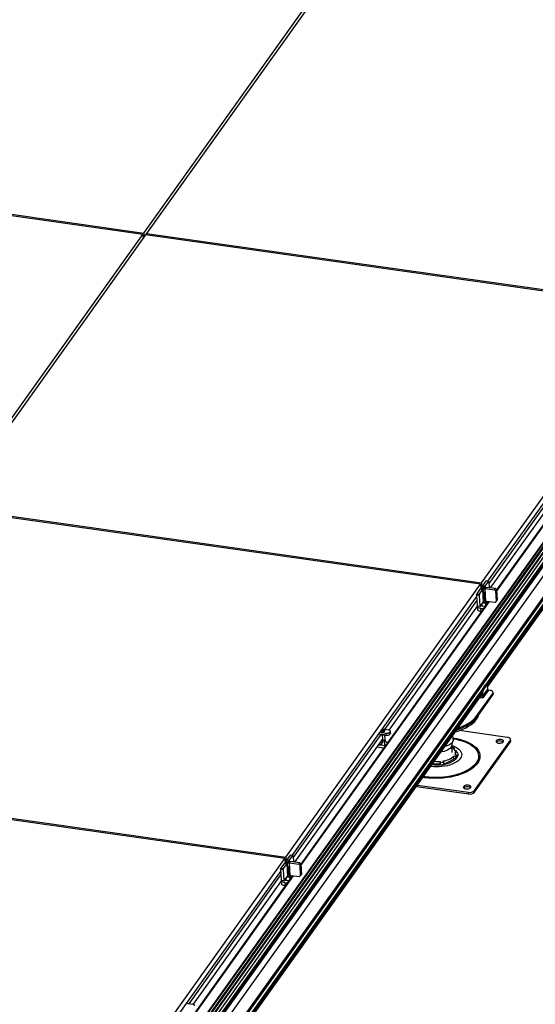
# Model space of a CAD drawing. Units: millimetres. Extents: x -9616 to 90120, y -40758 to 9202.
# Drawn here: x -4210 to -3666, y -35238 to -34200 of the extents above; entities that cross this region are included whole.
import ezdxf

# ---------------------------------------------------------------- set-up
doc = ezdxf.new("R2010")
doc.units = ezdxf.units.MM

msp = doc.modelspace()

# ---------------------------------------------------------------- linework, layer by layer
at = {"color": 7, "linetype": 'Continuous', "lineweight": 25}
for p, q in [((-4079.2, -34425.1), (-3873.8, -34137.5)), ((-3871, -34137.9), (-4076.4, -34425.5)), ((-3292.2, -34238.6), (-4118.2, -35394.5)), ((-4117.9, -35394.8), (-3291.9, -34238.9)), ((-3291.7, -34238.9), (-4117.7, -35394.8)), ((-3289.1, -34239.2), (-4115, -35395.1)), ((-4114.8, -35395), (-3288.9, -34239.1)), ((-3288.3, -34239.2), (-4114.2, -35395.1)), ((-4113.5, -35399.4), (-3287.5, -34243.4)), ((-4112.3, -35397.6), (-3286.3, -34241.7)), ((-4112.2, -35397.1), (-3286.3, -34241.2)), ((-3286.3, -34241.4), (-4112.2, -35397.3)), ((-3286, -34245.9), (-4112, -35401.8)), ((-3285.8, -34250.7), (-4111.7, -35406.6)), ((-4111.2, -35407.1), (-3285.3, -34251.2)), ((-3283.2, -34249.3), (-4109.1, -35405.2)), ((-4108.7, -35405.1), (-3282.8, -34249.1)), ((-3282.3, -34249.2), (-4108.3, -35405.1)), ((-4107.8, -35405.6), (-3281.8, -34249.7)), ((-3281.3, -34258.8), (-4107.3, -35414.7)), ((-3280.2, -34279.3), (-4106.2, -35435.2)), ((-3280.1, -34281.6), (-4106, -35437.5)), ((-3275.2, -34280.1), (-4101.1, -35436)), ((-4080.3, -34426.5), (-4640.1, -34347.2)), ((-4639.1, -34345.8), (-4079.2, -34425.1)), ((-4074.7, -34423), (-4078.4, -34428.1)), ((-4074.7, -34423), (-4074.7, -34423)), ((-4285.7, -34714), (-4080.3, -34426.5)), ((-4077.5, -34426.9), (-4282.9, -34714.4)), ((-4080.7, -34431.4), (-4084.4, -34436.5)), ((-4080.7, -34431.4), (-4080.7, -34431.4)), ((-4080.3, -34426.5), (-4080.1, -34430.5)), ((-4080.1, -34429.4), (-4079.6, -34430)), ((-4079.2, -34425.1), (-4079, -34429.1)), ((-4078.4, -34428.2), (-4078.4, -34428.1)), ((-4078.4, -34428.2), (-4078.4, -34428.1)), ((-3517.6, -34506.2), (-4077.5, -34426.9)), ((-4076.4, -34425.5), (-3516.6, -34504.7)), ((-4076.4, -34425.5), (-4076.3, -34427.1)), ((-4084.4, -34436.5), (-4084.3, -34436.5)), ((-4084.4, -34436.6), (-4084.4, -34436.5)), ((-3718.7, -34901.1), (-3413.5, -34474)), ((-3413.6, -34474.8), (-3718.2, -34901.2)), ((-3717.4, -34901.3), (-3413.5, -34475.9)), ((-3413.4, -34477.9), (-3717, -34902.8)), ((-3717, -34903.4), (-3413.4, -34478.4)), ((-3723.1, -34793.7), (-3517.6, -34506.2)), ((-3521.9, -34519.2), (-3716.8, -34791.9)), ((-3509.4, -34524.2), (-3707.3, -34801.2)), ((-3707.3, -34802.7), (-3508.4, -34524.3)), ((-3715.3, -34794.4), (-3622.4, -34664.4)), ((-3713.6, -34799), (-3621.2, -34669.8)), ((-4282.9, -34714.4), (-3723.1, -34793.7)), ((-3724.1, -34795.2), (-4283.9, -34715.9)), ((-3929.6, -35082.7), (-3724.1, -34795.2)), ((-3724.1, -34795.2), (-3723.9, -34800.1)), ((-3724, -34798.1), (-3722.5, -34799.7)), ((-3723.1, -34793.7), (-3722.8, -34799.4)), ((-3718.6, -34791.7), (-3722.2, -34796.8)), ((-3722.1, -34799.6), (-3722.2, -34796.8)), ((-3722.2, -34796.9), (-3722.2, -34796.8)), ((-3722.2, -34796.9), (-3722, -34799.6)), ((-3721.4, -34799.7), (-3719.6, -34797.3)), ((-3719.4, -34797.2), (-3719.6, -34797.3)), ((-3719.4, -34797.2), (-3715.8, -34792.1)), ((-3719.3, -34798.8), (-3719.4, -34797.2)), ((-3715.8, -34792.1), (-3718.6, -34791.7)), ((-3715.4, -34792.5), (-3715.8, -34792.1)), ((-3715.4, -34792.5), (-3715, -34798.8)), ((-3728.4, -34808.2), (-3923.3, -35080.9)), ((-3728.5, -34806.5), (-3728.2, -34805.2)), ((-3725.7, -34806.9), (-3728.5, -34806.5)), ((-3728.5, -34806.5), (-3727.9, -34817.8)), ((-3724.6, -34800.1), (-3728.2, -34805.2)), ((-3728.2, -34805.2), (-3725.4, -34805.6)), ((-3725.4, -34805.6), (-3725.7, -34806.9)), ((-3725.7, -34806.9), (-3725.1, -34818.2)), ((-3725.4, -34805.6), (-3721.8, -34800.5)), ((-3724.6, -34800.1), (-3724.4, -34800)), ((-3722.4, -34800.3), (-3724.4, -34800)), ((-3722.7, -34800), (-3723.9, -34799.5)), ((-3722.7, -34800.2), (-3722.7, -34800)), ((-3722.1, -34799.3), (-3722.4, -34799.7)), ((-3721.8, -34800.3), (-3721.8, -34800.5)), ((-3721, -34814.2), (-3721.8, -34800.5)), ((-3721.4, -34800.2), (-3719.5, -34799.7)), ((-3721.2, -34802.8), (-3721.4, -34800.2)), ((-3718.6, -34798.4), (-3721.2, -34799.9)), ((-3720.7, -34803.4), (-3721.2, -34802.8)), ((-3720.7, -34803.4), (-3720.2, -34812.1)), ((-3719.3, -34799.8), (-3719.5, -34799.7)), ((-3719.3, -34799.8), (-3709.4, -34801.2)), ((-3718.5, -34813.5), (-3719.3, -34799.8)), ((-3718.6, -34798.4), (-3718.3, -34798.4)), ((-3708.4, -34799.8), (-3718.3, -34798.4)), ((-3709.4, -34801.2), (-3708.4, -34799.8)), ((-3708.4, -34802.2), (-3709.4, -34801.2)), ((-3708.4, -34799.8), (-3707.4, -34800.8)), ((-3707.4, -34800.8), (-3708.4, -34802.2)), ((-3708.4, -34802.2), (-3707.8, -34813.5)), ((-3707.4, -34800.8), (-3706.7, -34812)), ((-3715.9, -34813.2), (-3913.8, -35090.2)), ((-3913.8, -35091.6), (-3714.9, -34813.3)), ((-3825.1, -34948.1), (-3728.2, -34812.5)), ((-3820.6, -34948.8), (-3727.3, -34818.2)), ((-3727.9, -34817.8), (-3725.1, -34818.2)), ((-3727.5, -34818.2), (-3727.9, -34817.8)), ((-3727.1, -34818.2), (-3727.8, -34819.2)), ((-3724.7, -34818.6), (-3727.5, -34818.2)), ((-3725.1, -34818.2), (-3724.7, -34818.6)), ((-3724.7, -34818.6), (-3721.3, -34813.9)), ((-3722.5, -34818), (-3722.6, -34815.7)), ((-3722.5, -34818), (-3719.6, -34818.4)), ((-3721.3, -34814.6), (-3721.3, -34813.9)), ((-3721, -34814.2), (-3721.3, -34814.6)), ((-3721.3, -34814.6), (-3718.7, -34814.9)), ((-3719.1, -34812.6), (-3720.2, -34812.1)), ((-3719.1, -34813.3), (-3719.1, -34812.6)), ((-3719.1, -34813.3), (-3718.5, -34813.5)), ((-3718.7, -34814.9), (-3717.8, -34813.6)), ((-3718.6, -34817), (-3718.7, -34814.9)), ((-3717.8, -34813.6), (-3718.5, -34813.5)), ((-3717.8, -34812.9), (-3708.7, -34814.2)), ((-3717.8, -34813.6), (-3717.8, -34812.9)), ((-3717.1, -34814.9), (-3717.3, -34813)), ((-3716.9, -34814.5), (-3716.9, -34813)), ((-3708.7, -34814.2), (-3707.8, -34813.5)), ((-3707.8, -34813.5), (-3706.7, -34812)), ((-3727.8, -34819.2), (-3727.6, -34822.5)), ((-3724.1, -34820.3), (-3721.3, -34820.7)), ((-3724.1, -34820.3), (-3724, -34823.6)), ((-3723.4, -34823.7), (-3724, -34823.6)), ((-3723, -34907), (-3718.9, -34901.2)), ((-3721.6, -34907.2), (-3717.5, -34901.4)), ((-3717.5, -34901.4), (-3718.9, -34901.2)), ((-3717.3, -34901.3), (-3718.7, -34901.1)), ((-3717.1, -34901.8), (-3716.9, -34905.7)), ((-4028.4, -35334.6), (-3723.2, -34907.5)), ((-3723.3, -34908.3), (-4027.9, -35334.7)), ((-4027.2, -35334.8), (-3723.2, -34909.4)), ((-3723.1, -34911.4), (-4026.7, -35336.3)), ((-4026.7, -35336.8), (-3723.1, -34911.9)), ((-3728.6, -34934.3), (-3711.3, -34910.1)), ((-3711.2, -34911.4), (-3728.5, -34935.6)), ((-3721.9, -34908.6), (-3723.3, -34908.4)), ((-3723.1, -34912.3), (-3723.3, -34908.4)), ((-3721.7, -34912.5), (-3723.1, -34912.3)), ((-3723, -34907), (-3721.6, -34907.2)), ((-3721.7, -34912.5), (-3721.9, -34908.6)), ((-3716.9, -34905.7), (-3721.7, -34912.5)), ((-3715.9, -34906.7), (-3720.7, -34913.5)), ((-3714, -34907), (-3715.9, -34906.7)), ((-3711.2, -34911.4), (-3711.3, -34910.1)), ((-3710.9, -34910.4), (-3711, -34909.1)), ((-3721.7, -34914.9), (-3725.2, -34914.8)), ((-3720.7, -34913.5), (-3721.7, -34914.9)), ((-3728.5, -34935.6), (-3728.6, -34934.3)), ((-3921.8, -35083.4), (-3828.9, -34953.4)), ((-3827.8, -34953.5), (-3831.9, -34953)), ((-3830.5, -34951), (-3823.7, -34952)), ((-3827, -34948.8), (-3828.5, -34949.5)), ((-3828.5, -34949.5), (-3828.1, -34950.3)), ((-3828.1, -34947.6), (-3821.3, -34948.6)), ((-3828.1, -34950.3), (-3826.4, -34950.6)), ((-3828, -34953.7), (-3827.7, -34958.9)), ((-3823.6, -34954.1), (-3827.8, -34953.5)), ((-3827, -34950.1), (-3827.7, -34950.4)), ((-3825.3, -34949), (-3827, -34948.8)), ((-3827, -34950.1), (-3827, -34948.8)), ((-3825.7, -34950.3), (-3827, -34950.1)), ((-3826.4, -34950.6), (-3825, -34949.9)), ((-3825, -34949.9), (-3825.3, -34949)), ((-3825.3, -34950.1), (-3825.3, -34949)), ((-3823.6, -34954.1), (-3823.7, -34952)), ((-3819.5, -34950.5), (-3819.9, -34950.9)), ((-3819.9, -34950.9), (-3819.8, -34953.1)), ((-3819.4, -34952.6), (-3819.8, -34953.1)), ((-3819.4, -34952.6), (-3819.5, -34950.5)), ((-3819.2, -34952.1), (-3819.3, -34949.9)), ((-3695.8, -34956.5), (-3746.7, -34949.3)), ((-3920.1, -35088), (-3827.7, -34958.8)), ((-3831.6, -34964.2), (-3829.9, -34964.4)), ((-3829.2, -34960.8), (-3828, -34961)), ((-3824.7, -34958.7), (-3825, -34953.9)), ((-3824.9, -34954.9), (-3824.3, -34954)), ((-3823.5, -34961.6), (-3822.1, -34961.8)), ((-3822.1, -34961.8), (-3822.1, -34961.8)), ((-3754.6, -34965.4), (-3753.2, -34959.8)), ((-3753.1, -34958.6), (-3753.3, -34954.2)), ((-3730.7, -35012.6), (-3692.8, -34959.6)), ((-3730.6, -35014.3), (-3692.7, -34961.3)), ((-3692.7, -34961.3), (-3692.8, -34959.6)), ((-3692.4, -34960.4), (-3692.5, -34958.6)), ((-3826.5, -34967.9), (-3833.5, -34966.9)), ((-3829.9, -34964.4), (-3824.5, -34965.2)), ((-3824.5, -34965.2), (-3824.5, -34965.2)), ((-3754.1, -34972.4), (-3754.5, -34964.9)), ((-3754.4, -34965.7), (-3754.1, -34965.5)), ((-3751.9, -34966.8), (-3753.9, -34967.6)), ((-3751.8, -34969.4), (-3751.9, -34966.8)), ((-3751.8, -34969.4), (-3751.9, -34969.4)), ((-3750.7, -34974.8), (-3750.8, -34972.2)), ((-3766.6, -34983), (-3766.8, -34981.8)), ((-3766.7, -34984.4), (-3766.8, -34981.8)), ((-3766.5, -34985.6), (-3766.7, -34984.4)), ((-3766.5, -34985.6), (-3766.6, -34983)), ((-3763.8, -34981.4), (-3763.2, -34982.5)), ((-3763, -34985.1), (-3763.2, -34982.5)), ((-3750.2, -34976.6), (-3752.5, -34976.2)), ((-3752.3, -34978.8), (-3752.5, -34976.2)), ((-3750.1, -34979.2), (-3752.3, -34978.8)), ((-3751.4, -34974.7), (-3749, -34974.9)), ((-3750.1, -34979.2), (-3750.2, -34976.6)), ((-3748.9, -34977.5), (-3749, -34974.9)), ((-3776.4, -34987.2), (-3776.8, -34987.1)), ((-3775, -34985.4), (-3775.5, -34985.3)), ((-3782.9, -34999), (-3785.1, -34998.6)), ((-3782.4, -34998.1), (-3784.5, -34997.8)), ((-3791.9, -35008.3), (-3737, -35016)), ((-3790.8, -35006.7), (-3737.1, -35014.3)), ((-3737, -35016), (-3737.1, -35014.3)), ((-3730.6, -35014.3), (-3730.7, -35012.6)), ((-4261.1, -35035.8), (-3929.6, -35082.7)), ((-3930.6, -35084.2), (-4261, -35037.4)), ((-4136.1, -35371.7), (-3930.6, -35084.2)), ((-3930.6, -35084.2), (-3930.4, -35089)), ((-3930.5, -35087.1), (-3929, -35088.7)), ((-3929.2, -35089), (-3930.4, -35088.5)), ((-3929.6, -35082.7), (-3929.3, -35088.4)), ((-3928.6, -35088.3), (-3928.9, -35088.7)), ((-3925.1, -35080.7), (-3928.7, -35085.8)), ((-3928.6, -35088.6), (-3928.7, -35085.8)), ((-3928.7, -35085.9), (-3928.7, -35085.8)), ((-3928.7, -35085.9), (-3928.5, -35088.6)), ((-3927.9, -35088.7), (-3926.1, -35086.3)), ((-3927.9, -35089.2), (-3926, -35088.7)), ((-3925.1, -35087.4), (-3927.7, -35088.9)), ((-3925.9, -35086.2), (-3926.1, -35086.3)), ((-3925.8, -35088.8), (-3926, -35088.7)), ((-3925.9, -35086.2), (-3922.3, -35081.1)), ((-3925.8, -35087.8), (-3925.9, -35086.2)), ((-3922.3, -35081.1), (-3925.1, -35080.7)), ((-3925.1, -35087.4), (-3924.7, -35087.4)), ((-3914.8, -35088.8), (-3924.7, -35087.4)), ((-3921.9, -35081.5), (-3922.3, -35081.1)), ((-3921.9, -35081.5), (-3921.5, -35087.8)), ((-3915.9, -35090.2), (-3914.8, -35088.8)), ((-3914.8, -35088.8), (-3913.9, -35089.8)), ((-3934.9, -35097.2), (-4129.8, -35369.9)), ((-3935, -35095.5), (-3934.7, -35094.2)), ((-3932.2, -35095.9), (-3935, -35095.5)), ((-3935, -35095.5), (-3934.4, -35106.8)), ((-3931.1, -35089.1), (-3934.7, -35094.2)), ((-3934.7, -35094.2), (-3931.9, -35094.6)), ((-3931.9, -35094.6), (-3932.2, -35095.9)), ((-3932.2, -35095.9), (-3931.6, -35107.2)), ((-3931.9, -35094.6), (-3928.3, -35089.5)), ((-3931.1, -35089.1), (-3930.9, -35089)), ((-3928.9, -35089.3), (-3930.9, -35089)), ((-3929.1, -35089.2), (-3929.2, -35089)), ((-3928.3, -35089.3), (-3928.3, -35089.5)), ((-3927.5, -35103.2), (-3928.3, -35089.5)), ((-3927.7, -35091.8), (-3927.9, -35089.2)), ((-3927.2, -35092.4), (-3927.7, -35091.8)), ((-3927.2, -35092.4), (-3926.7, -35101.1)), ((-3925.8, -35088.8), (-3915.9, -35090.2)), ((-3925, -35102.5), (-3925.8, -35088.8)), ((-3914.9, -35091.2), (-3915.9, -35090.2)), ((-3913.9, -35089.8), (-3914.9, -35091.2)), ((-3914.9, -35091.2), (-3914.3, -35102.5)), ((-3913.9, -35089.8), (-3913.2, -35101)), ((-3922.4, -35102.2), (-4120.3, -35379.2)), ((-4120.2, -35380.6), (-3921.4, -35102.3)), ((-4031.5, -35237.1), (-3934.7, -35101.5)), ((-4027, -35237.8), (-3933.8, -35107.2)), ((-3934.4, -35106.8), (-3931.6, -35107.2)), ((-3934, -35107.2), (-3934.4, -35106.8)), ((-3933.5, -35107.2), (-3934.2, -35108.2)), ((-3934.2, -35108.2), (-3934.1, -35111.5)), ((-3931.2, -35107.6), (-3934, -35107.2)), ((-3931.6, -35107.2), (-3931.2, -35107.6)), ((-3931.2, -35107.6), (-3927.8, -35102.9)), ((-3930.6, -35109.3), (-3927.8, -35109.7)), ((-3930.6, -35109.3), (-3930.4, -35112.6)), ((-3929, -35107), (-3929.1, -35104.7)), ((-3929, -35107), (-3926.1, -35107.4)), ((-3927.8, -35103.6), (-3927.8, -35102.9)), ((-3927.5, -35103.2), (-3927.8, -35103.6)), ((-3927.8, -35103.6), (-3925.2, -35103.9)), ((-3925.6, -35101.6), (-3926.7, -35101.1)), ((-3925.6, -35102.3), (-3925.6, -35101.6)), ((-3925.6, -35102.3), (-3925, -35102.5)), ((-3925.2, -35103.9), (-3924.3, -35102.6)), ((-3925.1, -35105.9), (-3925.2, -35103.9)), ((-3924.3, -35102.6), (-3925, -35102.5)), ((-3924.3, -35101.9), (-3915.2, -35103.2)), ((-3924.3, -35102.6), (-3924.3, -35101.9)), ((-3923.6, -35103.9), (-3923.7, -35102)), ((-3923.4, -35103.5), (-3923.4, -35102)), ((-3915.2, -35103.2), (-3914.3, -35102.5)), ((-3914.3, -35102.5), (-3913.2, -35101)), ((-3929.9, -35112.7), (-3930.4, -35112.6)), ((-4034.6, -35236.6), (-4027.8, -35237.6))]:
    msp.add_line(p, q, dxfattribs=at)
at = {"color": 7, "linetype": 'Continuous', "lineweight": 25, "flags": 128}
for points in [[(-3717.1, -34901.8), (-3717.1, -34901.7), (-3717.1, -34901.5), (-3717.2, -34901.4), (-3717.2, -34901.4), (-3717.3, -34901.3), (-3717.3, -34901.3), (-3717.4, -34901.4), (-3717.5, -34901.4)], [(-3711.3, -34910.1), (-3711, -34909.6), (-3711, -34909.1), (-3711.1, -34908.7), (-3711.4, -34908.2), (-3711.8, -34907.8), (-3712.4, -34907.5), (-3713.2, -34907.2), (-3714, -34907)], [(-3710.9, -34910.4), (-3710.9, -34910.9), (-3711.2, -34911.4)], [(-3750.8, -34950.6), (-3749.5, -34950.2), (-3746, -34949.1), (-3742.8, -34947.8), (-3739.8, -34946.4), (-3737, -34944.8), (-3734.5, -34943.2), (-3732.3, -34941.5), (-3730.4, -34939.7), (-3728.7, -34937.8), (-3727.5, -34935.9), (-3726.5, -34933.9), (-3725.9, -34932)], [(-3749.2, -34948.4), (-3748.7, -34948.2), (-3745.3, -34947.1), (-3742.2, -34945.7), (-3739.2, -34944.3), (-3736.5, -34942.7), (-3734, -34941.1), (-3731.9, -34939.3), (-3730, -34937.5), (-3728.5, -34935.6)], [(-3749.2, -34948.4), (-3746.1, -34947.4), (-3742.9, -34946.1), (-3739.9, -34944.7), (-3737.1, -34943.1), (-3734.6, -34941.5), (-3732.4, -34939.7), (-3730.5, -34937.9), (-3728.8, -34936.1), (-3728.5, -34935.6)], [(-3747.9, -34946.7), (-3745.4, -34945.8), (-3742.2, -34944.4), (-3739.3, -34943), (-3736.5, -34941.4), (-3734.1, -34939.8), (-3731.9, -34938), (-3730.1, -34936.2), (-3728.6, -34934.3)], [(-3825.2, -34953.9), (-3825.4, -34954.1), (-3825.9, -34954.2), (-3826.5, -34954.3), (-3827, -34954.3), (-3827.5, -34954.2), (-3827.9, -34954), (-3828, -34953.7), (-3828, -34953.7)], [(-3819.5, -34950.5), (-3819.4, -34950.2), (-3819.3, -34949.9), (-3819.4, -34949.6), (-3819.6, -34949.3), (-3819.9, -34949.1), (-3820.3, -34948.9), (-3820.8, -34948.7), (-3821.3, -34948.6)], [(-3819.2, -34952.1), (-3819.3, -34952.3), (-3819.4, -34952.6)], [(-3753.1, -34957.3), (-3751.3, -34957.5), (-3747.7, -34958.2), (-3744.3, -34959.1), (-3741.2, -34960.1), (-3738.2, -34961.3), (-3735.5, -34962.6), (-3733, -34964), (-3730.9, -34965.6), (-3729, -34967.2), (-3727.5, -34969), (-3726.3, -34970.8), (-3725.4, -34972.7), (-3724.9, -34974.6), (-3724.8, -34976.5), (-3725, -34978.5), (-3725.6, -34980.5), (-3726.5, -34982.4), (-3727.8, -34984.3), (-3729.4, -34986.2), (-3731.3, -34988), (-3733.5, -34989.7), (-3736.1, -34991.3), (-3738.8, -34992.8), (-3741.9, -34994.2), (-3745.1, -34995.4), (-3748.5, -34996.5), (-3752.1, -34997.5), (-3755.8, -34998.3), (-3759.7, -34998.9), (-3763.5, -34999.4), (-3767.5, -34999.6), (-3771.4, -34999.7), (-3775.3, -34999.6), (-3779.2, -34999.4), (-3782.9, -34999), (-3782.9, -34999)], [(-3753.1, -34958), (-3750.1, -34958.5), (-3746.7, -34959.3), (-3743.5, -34960.2), (-3740.5, -34961.3), (-3737.7, -34962.5), (-3735.2, -34963.8), (-3733, -34965.3), (-3731, -34966.9), (-3729.4, -34968.6), (-3728.1, -34970.3), (-3727.2, -34972.1), (-3726.6, -34974), (-3726.3, -34975.9), (-3726.5, -34977.8), (-3726.9, -34979.8), (-3727.7, -34981.7), (-3728.9, -34983.5), (-3730.4, -34985.4), (-3732.2, -34987.1), (-3734.3, -34988.8), (-3736.7, -34990.4), (-3739.4, -34991.9), (-3742.3, -34993.3), (-3745.4, -34994.5), (-3748.8, -34995.6), (-3752.3, -34996.6), (-3755.9, -34997.4), (-3759.6, -34998), (-3763.4, -34998.5), (-3767.3, -34998.7), (-3771.1, -34998.9), (-3774.9, -34998.8), (-3778.7, -34998.5), (-3782.4, -34998.1)], [(-3753.1, -34958.6), (-3753.1, -34958.6), (-3753.2, -34959.8), (-3753.7, -34961), (-3754.5, -34962.2), (-3755.6, -34963.3), (-3757.1, -34964.3), (-3758.8, -34965.2), (-3760.7, -34965.9), (-3762, -34966.3)], [(-3702.5, -34958.7), (-3703.7, -34958.7), (-3704.9, -34958.8), (-3706, -34959), (-3706.9, -34959.5), (-3707.6, -34960), (-3707.9, -34960.6), (-3707.9, -34961.2), (-3707.5, -34961.7), (-3706.8, -34962.2), (-3705.8, -34962.5), (-3704.7, -34962.6), (-3703.5, -34962.6), (-3702.4, -34962.4), (-3701.4, -34962.1), (-3700.6, -34961.6), (-3700.1, -34961.1), (-3699.9, -34960.5), (-3700.1, -34959.9), (-3700.7, -34959.4), (-3701.5, -34959), (-3702.5, -34958.7)], [(-3692.8, -34959.6), (-3692.6, -34959.1), (-3692.5, -34958.6), (-3692.7, -34958.1), (-3693, -34957.7), (-3693.5, -34957.3), (-3694.1, -34957), (-3694.9, -34956.7), (-3695.8, -34956.5)], [(-3692.7, -34961.3), (-3692.5, -34960.8), (-3692.4, -34960.4)], [(-3754.5, -34965.2), (-3752.4, -34965.9), (-3750.3, -34966.8), (-3748.5, -34967.9), (-3747, -34969.1), (-3745.8, -34970.3), (-3744.9, -34971.7), (-3744.3, -34973.1), (-3744.1, -34974.5), (-3744.3, -34975.9), (-3744.8, -34977.4), (-3745.6, -34978.8), (-3746.8, -34980.2), (-3748.2, -34981.5), (-3750, -34982.7), (-3752, -34983.8), (-3754.3, -34984.8), (-3756.8, -34985.7), (-3759.4, -34986.4), (-3762.2, -34987), (-3765, -34987.3), (-3767.9, -34987.6), (-3770.8, -34987.6), (-3773.6, -34987.5), (-3776.4, -34987.2)], [(-3754.6, -34965.4), (-3754.8, -34965.9), (-3755.4, -34967), (-3756.3, -34968.1), (-3757.5, -34969), (-3759, -34969.9), (-3760.8, -34970.7), (-3762.7, -34971.3), (-3764.8, -34971.8), (-3766, -34972)], [(-3753.9, -34967.6), (-3752.9, -34968.3), (-3752.1, -34969.2), (-3751.5, -34970), (-3751.1, -34970.9), (-3750.8, -34971.9), (-3750.8, -34972.8), (-3751, -34973.8), (-3751.4, -34974.7)], [(-3751.9, -34969.4), (-3750.5, -34970.5), (-3749.5, -34971.6), (-3748.7, -34972.9), (-3748.3, -34974.2), (-3748.3, -34975.5), (-3748.6, -34976.8), (-3748.9, -34977.4)], [(-3750.1, -34979.2), (-3750.3, -34979.4), (-3751.6, -34980.6), (-3753.2, -34981.7), (-3755.1, -34982.7), (-3757.2, -34983.6), (-3759.5, -34984.4), (-3762, -34985), (-3764.5, -34985.4), (-3767.2, -34985.7), (-3769.8, -34985.7), (-3772.4, -34985.7), (-3775, -34985.4)], [(-3737, -35006.9), (-3738.1, -35006.8), (-3739.3, -35006.9), (-3740.4, -35007.2), (-3741.3, -35007.6), (-3742, -35008.2), (-3742.3, -35008.7), (-3742.3, -35009.3), (-3741.9, -35009.9), (-3741.2, -35010.3), (-3740.3, -35010.7), (-3739.1, -35010.8), (-3737.9, -35010.8), (-3736.8, -35010.6), (-3735.8, -35010.3), (-3735, -35009.8), (-3734.5, -35009.2), (-3734.3, -35008.6), (-3734.5, -35008), (-3735.1, -35007.5), (-3735.9, -35007.1), (-3737, -35006.9)], [(-4026, -35239.4), (-4025.9, -35239.1), (-4025.8, -35238.9), (-4025.9, -35238.6), (-4026.1, -35238.3), (-4026.4, -35238.1), (-4026.8, -35237.9), (-4027.3, -35237.7), (-4027.8, -35237.6)]]:
    msp.add_lwpolyline(points, dxfattribs=at)
at = {"color": 7, "linetype": 'Continuous', "lineweight": 25}
for centre, radius, start, end in [((-3721.7, -34802.6), 5.66, 68.6305, 95.2469), ((-3722.3, -34794.7), 5.66, 248.6305, 275.2469), ((-3722.3, -34799.9), 0.339, 194.797, 253.2218), ((-3721.9, -34800.8), 1.21, 92.9692, 117.4772), ((-3721.9, -34799.2), 1.14, 276.3097, 297.9999), ((-3721.8, -34801.8), 1.17, 277.4277, 297.6878), ((-3721.5, -34800), 0.339, 14.797, 73.2218), ((-3720, -34798.3), 1.48, 291.0952, 357.8107), ((-3721.8, -34812.6), 5.48, 246.664, 262.9112), ((-3721.1, -34813.2), 2.33, 68.0681, 92.1346), ((-3721.3, -34809), 4.85, 272.9692, 297.4772), ((-3722.7, -34809), 11.4, 243.8999, 262.9124), ((-3722.5, -34812.2), 11.4, 243.8999, 262.9124), ((-3718.7, -34901.3), 0.219, 92.5401, 154.2726), ((-3720.9, -34908.2), 2.44, 151.1752, 184.0076), ((-3720.3, -34911.9), 2.83, 186.6535, 245.645), ((-3719.5, -34908.4), 2.44, 151.1752, 184.0076), ((-3715.7, -34905.6), 1.14, 186.8048, 262.4003), ((-3720.5, -34912.3), 1.14, 186.8048, 262.4003), ((-3822.8, -34947.7), 4.37, 258.1024, 312.344), ((-3822.7, -34949.9), 4.37, 258.1024, 312.344), ((-3703.7, -34966), 5.71, 77.1233, 131.0168), ((-3702.8, -34964.4), 3.93, 51.0507, 85.5798), ((-3760.6, -34979.9), 15.8, 56.2849, 65.5679), ((-3769.6, -34951.2), 33.2, 261.1553, 274.9995), ((-3769.7, -34947.7), 34.2, 264.506, 274.8583), ((-3769.9, -34943.9), 39.2, 274.7565, 279.8126), ((-3766.2, -34961.2), 20.3, 276.6893, 312.4607), ((-3765.9, -34964), 20, 277.9431, 312.5759), ((-3756.3, -34971), 8.35, 317.3572, 331.5488), ((-3756.2, -34973.6), 8.35, 317.3572, 331.5488), ((-3769.7, -34946.5), 39.2, 274.7565, 279.8126), ((-3738.1, -35014.2), 5.71, 77.1233, 131.0168), ((-3735.6, -35007.2), 7.29, 258.1024, 312.344), ((-3735.5, -35008.9), 7.29, 258.1024, 312.344), ((-3737.2, -35012.6), 3.93, 51.0507, 85.5798), ((-3928.4, -35089.8), 1.21, 92.9692, 117.4772), ((-3928.2, -35091.6), 5.66, 68.6305, 95.2469), ((-3928, -35089), 0.339, 14.797, 73.2218), ((-3926.5, -35087.3), 1.48, 291.0952, 357.8107), ((-3928.8, -35083.7), 5.66, 248.6305, 275.2469), ((-3928.8, -35088.9), 0.339, 194.797, 253.2218), ((-3928.4, -35088.2), 1.14, 276.3097, 297.9999), ((-3928.3, -35090.8), 1.17, 277.4277, 297.6878), ((-3929.2, -35097.9), 11.4, 243.8999, 262.9124), ((-3928.3, -35101.6), 5.48, 246.664, 262.9112), ((-3927.6, -35102.2), 2.33, 68.0681, 92.1346), ((-3927.8, -35097.9), 4.85, 272.9692, 297.4772), ((-3929, -35101.2), 11.4, 243.8999, 262.9124)]:
    msp.add_arc(centre, radius, start, end, dxfattribs=at)
for points, knots in [([(-3829.9, -34964.4), (-3830, -34964.3), (-3830.3, -34964), (-3830.5, -34963.5), (-3830.5, -34963), (-3830.2, -34962.5), (-3829.8, -34962.1), (-3829.2, -34961.6), (-3828.5, -34961.4), (-3828.1, -34961.2), (-3828, -34961.2)], [0, 0, 0, 0, 0.135011, 0.270304, 0.405361, 0.540617, 0.675788, 0.81093, 0.946182, 1, 1, 1, 1]), ([(-3827.5, -34959.2), (-3827.5, -34959.8), (-3827.5, -34960.9), (-3827.9, -34962.3), (-3828.4, -34963.2), (-3828.9, -34963.8), (-3829.4, -34964.2), (-3829.7, -34964.4), (-3829.9, -34964.4)], [0, 0, 0, 0, 0.2911288, 0.5774563, 0.7043404, 0.8159079, 0.9132159, 1, 1, 1, 1]), ([(-3827.7, -34958.9), (-3827.7, -34959.3), (-3827.7, -34960), (-3827.9, -34960.8), (-3828, -34961.2), (-3828, -34961.3), (-3827.9, -34961.3)], [0, 0, 0, 0, 0.323853, 0.671057, 0.850425, 1, 1, 1, 1]), ([(-3827.7, -34958.9), (-3827.7, -34958.9), (-3827.7, -34959), (-3827.7, -34959.1), (-3827.6, -34959.2), (-3827.5, -34959.2)], [0, 0, 0, 0, 0.129775, 0.564887, 1, 1, 1, 1]), ([(-3827.5, -34959.2), (-3827.5, -34959.3), (-3827.4, -34959.3), (-3827.3, -34959.4), (-3827.1, -34959.5), (-3826.8, -34959.6), (-3826.4, -34959.6), (-3826.1, -34959.6), (-3826, -34959.5), (-3826, -34959.5), (-3826, -34959.5), (-3825.9, -34959.5), (-3825.8, -34959.5), (-3825.7, -34959.5)], [0, 0, 0, 0, 0.124517, 0.16685, 0.250614, 0.499733, 0.748802, 0.833521, 0.859586, 0.874756, 0.874775, 0.941684, 1, 1, 1, 1]), ([(-3825.7, -34959.5), (-3825.6, -34959.5), (-3825.4, -34959.4), (-3825.2, -34959.3), (-3825, -34959.1), (-3824.8, -34959), (-3824.7, -34958.8), (-3824.7, -34958.7), (-3824.7, -34958.7)], [0, 0, 0, 0, 0.175385, 0.35077, 0.526155, 0.70154, 0.876925, 1, 1, 1, 1]), ([(-3824.5, -34965.2), (-3824.6, -34965.1), (-3824.7, -34964.9), (-3824.9, -34964.4), (-3825.1, -34963.7), (-3825.4, -34962.6), (-3825.6, -34961.1), (-3825.7, -34960), (-3825.7, -34959.5)], [0, 0, 0, 0, 0.086784, 0.184092, 0.29566, 0.422544, 0.708871, 1, 1, 1, 1]), ([(-3823.7, -34961.5), (-3823.8, -34961.4), (-3824.1, -34961.1), (-3824.5, -34960.1), (-3824.7, -34959.3), (-3824.7, -34958.7)], [0, 0, 0, 0, 0.235945, 0.490193, 1, 1, 1, 1]), ([(-3822.1, -34961.8), (-3822.3, -34961.9), (-3822.6, -34961.9), (-3823.1, -34961.8), (-3823.5, -34961.7), (-3823.6, -34961.5), (-3823.7, -34961.5)], [0, 0, 0, 0, 0.267733, 0.567934, 0.912127, 1, 1, 1, 1])]:
    msp.add_open_spline(points, degree=3, knots=knots, dxfattribs=at)

doc.saveas('drawing.dxf')
